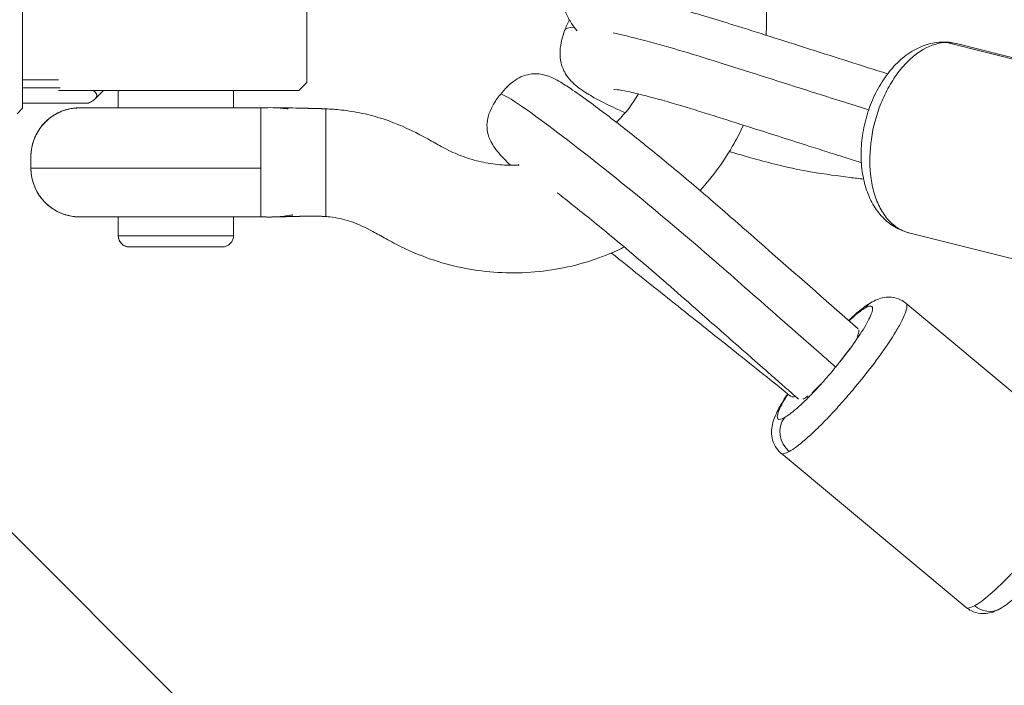
# Model space of a CAD drawing. Units: millimetres. Extents: x -2099 to 6587, y -2087 to 6592.
# Drawn here: x 136 to 315, y 2130 to 2251 of the extents above; entities that cross this region are included whole.
import ezdxf

# ---------------------------------------------------------------- set-up
doc = ezdxf.new("R2010")
doc.units = ezdxf.units.MM
doc.header["$LTSCALE"] = 1000
doc.layers.add('1 EQUIPMENT', color=7, linetype='Continuous', lineweight=18)

# ---------------------------------------------------------------- blocks, each defined once
blk = doc.blocks.new('SGM 1007')
at = {"layer": '1 EQUIPMENT', "color": 0, "linetype": 'Continuous', "lineweight": 0}
for p, q in [((188.67, 2260.39), (188.67, 2239.38)), ((137.01, 2239.87), (136.99, 2252.33)), ((304.98, 2246.65), (338.87, 2238.13)), ((340.64, 2237.92), (306.74, 2246.45)), ((143.58, 2239.88), (137.01, 2239.87)), ((187.24, 2237.94), (188.67, 2239.38)), ((137.01, 2238.4), (143.88, 2238.41)), ((137.02, 2235.6), (137.01, 2238.4)), ((143.54, 2237.94), (187.24, 2237.94)), ((151.75, 2237.94), (150.2, 2236.38)), ((154.42, 2234.79), (154.42, 2237.94)), ((154.42, 2237.94), (154.42, 2234.79)), ((175.35, 2237.94), (175.35, 2234.79)), ((149.02, 2235.62), (137.02, 2235.6)), ((137.02, 2234.69), (136.02, 2233.68)), ((153.4, 2234.79), (176.38, 2234.79)), ((153.4, 2234.79), (153.4, 2234.79)), ((176.38, 2234.79), (180.28, 2234.79)), ((138.54, 2223.83), (138.54, 2223.83)), ((138.54, 2223.83), (180.35, 2223.83)), ((147.43, 2214.95), (180.31, 2214.95)), ((154.42, 2211.54), (154.42, 2214.95)), ((154.42, 2214.95), (154.42, 2211.54)), ((175.35, 2214.95), (175.35, 2211.54)), ((79.32, 2213.32), (1060.54, 1232.1)), ((331.99, 2203.54), (298.09, 2212.06)), ((154.42, 2211.54), (154.42, 2211.54)), ((331.21, 2171.2), (297.56, 2199.25)), ((308.51, 2143.97), (274.87, 2172.01))]:
    blk.add_line(p, q, dxfattribs=at)
blk.add_arc((147.43, 2223.84), 8.9, 180.0983, 270, dxfattribs=at)
at = {"layer": '1 EQUIPMENT', "color": 0, "linetype": 'Continuous', "lineweight": 0, "extrusion": (0, 0, -1)}
for centre, major_axis, ratio, start_param, end_param in [((137, 2250.19), (0.02, -15.5), 0.000657, -0.344881, 3.486474), ((304.34, 2242.3), (-0.06, 4.43), 0.778351, 0.000008, 0.203991), ((137, 2250.19), (-0.02, 15), 0.000657, -2.47466, -2.329516), ((293.58, 2195.62), (-2.14, 3.88), 0.921414, -0.399604, -0.000746)]:
    blk.add_ellipse(centre, major_axis=major_axis, ratio=ratio, start_param=start_param, end_param=end_param, dxfattribs=at)
at = {"layer": '1 EQUIPMENT', "color": 0, "linetype": 'Continuous', "lineweight": 0}
for centre, major_axis, ratio, start_param, end_param in [((156.47, 2211.54), (0, -2.05), 0.999907, -1.57078, 0.000016), ((278.83, 2175.65), (2.14, -3.88), 0.921438, -2.741829, -1.171033), ((312.48, 2147.6), (2.14, -3.88), 0.921438, -1.171033, 0.000123)]:
    blk.add_ellipse(centre, major_axis=major_axis, ratio=ratio, start_param=start_param, end_param=end_param, dxfattribs=at)
for points, knots in [([(272.14, 2247.97), (272.2, 2248.93), (272.32, 2252.67), (271.97, 2256.41), (271.47, 2259.14)], [107.436534, 107.436534, 107.436534, 107.436534, 109.649797, 116.031253, 116.031253, 116.031253, 116.031253]), ([(254.89, 2253.16), (255.54, 2252.99), (256.2, 2252.81), (258.33, 2252.23), (259.86, 2251.79), (263.02, 2250.84), (264.66, 2250.33), (268.49, 2249.13), (270.68, 2248.43), (277.64, 2246.22), (282.42, 2244.7), (289.54, 2242.44), (291.89, 2241.69), (294.24, 2240.95)], [30.702808, 30.702808, 30.702808, 30.702808, 33.112937, 33.112937, 38.339096, 38.339096, 43.745158, 43.745158, 50.906037, 50.906037, 66.476993, 66.476993, 74.135004, 74.135004, 74.135004, 74.135004]), ([(237.83, 2248.77), (237.75, 2248.86), (237.66, 2248.95), (237.13, 2249.57), (236.73, 2250.16), (236.03, 2251.45), (235.72, 2252.15), (235.46, 2252.86)], [73.702032, 73.702032, 73.702032, 73.702032, 74.120108, 74.120108, 76.317246, 76.317246, 78.61251, 78.61251, 78.61251, 78.61251]), ([(246.54, 2233.87), (246.09, 2234.07), (245.64, 2234.27), (244.04, 2235), (242.96, 2235.53), (241.01, 2236.55), (240.14, 2237.04), (238.46, 2238.12), (237.67, 2238.7), (236.57, 2239.78), (236.21, 2240.19), (235.65, 2241.02), (235.43, 2241.41), (235.1, 2242.17), (234.98, 2242.53), (234.74, 2243.57), (234.67, 2244.31), (234.75, 2245.76), (234.86, 2246.48), (235.18, 2247.74), (235.35, 2248.28), (235.54, 2248.81)], [79.277661, 79.277661, 79.277661, 79.277661, 80.993262, 80.993262, 85.558367, 85.558367, 90.075052, 90.075052, 95.049353, 95.049353, 97.615603, 97.615603, 99.458301, 99.458301, 100.844479, 100.844479, 103.209659, 103.209659, 105.442896, 105.442896, 107.147267, 107.147267, 107.147267, 107.147267]), ([(290.8, 2234.39), (287.82, 2235.33), (279.62, 2237.94), (264.73, 2242.67), (253.65, 2246.15), (246.45, 2247.93), (244.36, 2248.38)], [0.371901, 0.371901, 0.371901, 0.371901, 1, 2, 3, 3.462966, 3.462966, 3.462966, 3.462966]), ([(298.02, 2212.08), (297.15, 2212.31), (296.31, 2212.66), (294.73, 2213.6), (293.99, 2214.19), (292.66, 2215.58), (292.07, 2216.38), (291.05, 2218.17), (290.62, 2219.16), (289.95, 2221.31), (289.7, 2222.47), (289.42, 2224.87), (289.38, 2226.13), (289.51, 2228.65), (289.67, 2229.93), (290.19, 2232.44), (290.53, 2233.68), (291.4, 2236.06), (291.92, 2237.22), (293.11, 2239.38), (293.79, 2240.4), (295.27, 2242.25), (296.09, 2243.09), (297.84, 2244.54), (298.78, 2245.16), (300.73, 2246.1), (301.74, 2246.43), (303.27, 2246.68), (303.77, 2246.73), (304.28, 2246.73)], [0.096023, 0.096023, 0.096023, 0.096023, 3.350819, 3.350819, 6.738166, 6.738166, 10.235762, 10.235762, 13.923487, 13.923487, 17.759389, 17.759389, 21.6314, 21.6314, 25.495864, 25.495864, 29.313541, 29.313541, 33.142447, 33.142447, 36.97201, 36.97201, 40.841515, 40.841515, 44.714114, 44.714114, 48.497508, 48.497508, 50.315539, 50.315539, 50.315539, 50.315539]), ([(304.98, 2246.65), (303.58, 2246.63), (301.33, 2245.96), (298.42, 2243.82), (296.31, 2241.54), (294.46, 2238.74), (292.51, 2234.66), (291.02, 2229.1), (290.88, 2223.56), (291.63, 2219.52), (292.66, 2216.76), (294.11, 2214.53), (295.93, 2212.88), (297.33, 2212.25), (298.09, 2212.06)], [47.12386, 47.12386, 47.12386, 47.12386, 52.788009, 55.813638, 58.904803, 61.995967, 65.021597, 70.685763, 76.34993, 79.375559, 82.466724, 85.557888, 88.583518, 91.81794, 91.81794, 91.81794, 91.81794]), ([(223.86, 2237.21), (224.65, 2238.2), (225.55, 2239.12), (227.03, 2240.09), (227.48, 2240.34), (228.31, 2240.67), (228.67, 2240.78), (229.65, 2240.98), (230.28, 2241), (231.36, 2240.88), (231.84, 2240.76), (232.72, 2240.48), (233.12, 2240.31), (233.98, 2239.9), (234.4, 2239.66), (235.53, 2238.99), (236.23, 2238.53), (238.02, 2237.31), (239.15, 2236.5), (241.4, 2234.85), (242.48, 2234.04), (244.68, 2232.35), (245.81, 2231.48), (248.04, 2229.72), (249.15, 2228.84), (251.37, 2227.05), (252.49, 2226.13), (254.8, 2224.24), (255.99, 2223.25), (258.39, 2221.24), (259.6, 2220.21), (261.97, 2218.19), (263.12, 2217.19), (265.5, 2215.12), (266.72, 2214.05), (269.74, 2211.41), (271.53, 2209.83), (278.52, 2203.7), (283.7, 2199.15), (288.88, 2194.6)], [0, 0, 0, 0, 3.778375, 3.778375, 5.327769, 5.327769, 6.49276, 6.49276, 8.43001, 8.43001, 10.181179, 10.181179, 12.124713, 12.124713, 14.823111, 14.823111, 19.374784, 19.374784, 25.468436, 25.468436, 30.43229, 30.43229, 35.102604, 35.102604, 39.412969, 39.412969, 43.737988, 43.737988, 48.382117, 48.382117, 53.294157, 53.294157, 58.293815, 58.293815, 63.930742, 63.930742, 72.320081, 72.320081, 96.620914, 96.620914, 96.620914, 96.620914]), ([(225.67, 2224.33), (225.25, 2224.75), (224.85, 2225.15), (223.84, 2226.23), (223.27, 2226.84), (222.41, 2228.13), (222.17, 2228.53), (221.84, 2229.29), (221.72, 2229.61), (221.49, 2230.47), (221.41, 2231.06), (221.44, 2232.21), (221.54, 2232.78), (221.88, 2233.96), (222.15, 2234.58), (222.87, 2235.89), (223.34, 2236.57), (223.86, 2237.21)], [70.768246, 70.768246, 70.768246, 70.768246, 73.924418, 73.924418, 79.490122, 79.490122, 81.478295, 81.478295, 82.677741, 82.677741, 84.530202, 84.530202, 86.264222, 86.264222, 88.280334, 88.280334, 90.752045, 90.752045, 90.752045, 90.752045]), ([(284.78, 2187.67), (282.51, 2189.67), (276.59, 2194.86), (265.95, 2204.21), (256.35, 2212.61), (239.4, 2226.55), (226.64, 2236.01), (224.02, 2237.41), (223.86, 2237.21)], [0.301366, 0.301366, 0.301366, 0.301366, 1, 2, 3, 4, 5, 5.71621, 5.71621, 5.71621, 5.71621]), ([(289.46, 2224.8), (289.06, 2224.93), (288.67, 2225.06), (287.51, 2225.43), (286.74, 2225.67), (285.07, 2226.2), (284.15, 2226.49), (282.14, 2227.13), (281.04, 2227.48), (276.64, 2228.88), (273.35, 2229.93), (265.61, 2232.38), (261.09, 2233.84), (254.45, 2235.84), (252.15, 2236.49), (249, 2237.29), (247.92, 2237.54), (246.21, 2237.89), (245.53, 2238.01), (244.68, 2238.12), (244.46, 2238.13), (244.46, 2238.13)], [6.146411, 6.146411, 6.146411, 6.146411, 7.4416, 7.4416, 9.92992, 9.92992, 12.915904, 12.915904, 16.499085, 16.499085, 27.248634, 27.248634, 41.764922, 41.764922, 49.757195, 49.757195, 54.404284, 54.404284, 58.43111, 58.43111, 61.748968, 61.748968, 61.748968, 61.748968]), ([(244.96, 2232.13), (245.04, 2232.22), (246.59, 2233.79), (247.91, 2235.51), (248.96, 2237.29)], [81.936053, 81.936053, 81.936053, 81.936053, 82.397854, 90.698065, 90.698065, 90.698065, 90.698065]), ([(153.4, 2234.79), (151.93, 2234.79), (150.46, 2234.79), (147.53, 2234.78), (146.17, 2234.81), (143.87, 2234.1), (142.98, 2233.65), (141.4, 2232.5), (140.72, 2231.81), (139.63, 2230.26), (139.21, 2229.41), (138.66, 2227.64), (138.53, 2226.82), (138.54, 2225.19), (138.54, 2224.51), (138.54, 2223.83)], [37.987679, 37.987679, 37.987679, 37.987679, 42.191719, 42.191719, 46.395759, 46.395759, 49.132057, 49.132057, 51.726236, 51.726236, 54.322953, 54.322953, 57.056027, 57.056027, 59.007877, 59.007877, 59.007877, 59.007877]), ([(153.4, 2234.79), (151.4, 2234.79), (149.41, 2234.79), (147.56, 2234.78), (147.54, 2234.78), (147.53, 2234.78), (147.52, 2234.78), (147.48, 2234.78), (147.45, 2234.78), (147.41, 2234.78), (147.28, 2234.78), (147.12, 2234.78), (146.98, 2234.77), (146.83, 2234.76), (146.68, 2234.75), (146.53, 2234.74), (146.38, 2234.72), (146.23, 2234.7), (146.08, 2234.68), (145.93, 2234.66), (145.78, 2234.63), (145.63, 2234.6), (145.48, 2234.57), (145.33, 2234.53), (145.18, 2234.49), (145.03, 2234.45), (144.88, 2234.41), (144.73, 2234.36), (144.58, 2234.32), (144.43, 2234.26), (144.28, 2234.21), (144.14, 2234.15), (143.99, 2234.09), (143.84, 2234.03), (143.7, 2233.96), (143.55, 2233.89), (143.41, 2233.82), (143.26, 2233.75), (143.12, 2233.67), (142.98, 2233.59), (142.84, 2233.51), (142.7, 2233.42), (142.56, 2233.33), (142.43, 2233.25), (142.29, 2233.15), (142.16, 2233.05), (142.03, 2232.96), (141.9, 2232.86), (141.77, 2232.75), (141.26, 2232.33), (140.79, 2231.85), (140.39, 2231.32), (140.29, 2231.19), (140.19, 2231.06), (140.1, 2230.92), (140, 2230.78), (139.91, 2230.65), (139.83, 2230.51), (139.66, 2230.22), (139.5, 2229.93), (139.36, 2229.64), (139.29, 2229.49), (139.23, 2229.34), (139.17, 2229.19), (139.11, 2229.04), (139.05, 2228.89), (139, 2228.73), (138.95, 2228.58), (138.9, 2228.42), (138.86, 2228.27), (138.82, 2228.11), (138.78, 2227.96), (138.74, 2227.8), (138.71, 2227.65), (138.68, 2227.49), (138.65, 2227.34), (138.6, 2227.02), (138.57, 2226.71), (138.55, 2226.4), (138.54, 2226.25), (138.54, 2226.09), (138.53, 2225.94), (138.53, 2225.92), (138.53, 2225.9), (138.53, 2225.87), (138.53, 2225.85), (138.53, 2225.84), (138.53, 2225.82), (138.53, 2225.81), (138.53, 2225.8), (138.53, 2225.79), (138.54, 2225.1), (138.54, 2224.5), (138.54, 2223.83)], [37.987679, 37.987679, 37.987679, 37.987679, 43.699948, 43.699948, 43.699948, 43.738128, 43.738128, 43.738128, 43.849874, 43.849874, 43.849874, 44.337556, 44.337556, 44.337556, 44.820619, 44.820619, 44.820619, 45.296482, 45.296482, 45.296482, 45.765751, 45.765751, 45.765751, 46.229012, 46.229012, 46.229012, 46.686832, 46.686832, 46.686832, 47.139764, 47.139764, 47.139764, 47.588343, 47.588343, 47.588343, 48.033094, 48.033094, 48.033094, 48.474529, 48.474529, 48.474529, 48.91315, 48.91315, 48.91315, 49.349452, 49.349452, 49.349452, 49.783923, 49.783923, 49.783923, 51.531036, 51.531036, 51.531036, 51.964042, 51.964042, 51.964042, 52.398207, 52.398207, 52.398207, 53.271808, 53.271808, 53.271808, 53.712148, 53.712148, 53.712148, 54.157286, 54.157286, 54.157286, 54.605784, 54.605784, 54.605784, 55.058068, 55.058068, 55.058068, 55.514569, 55.514569, 55.514569, 56.446191, 56.446191, 56.446191, 56.9211, 56.9211, 56.9211, 56.992741, 56.992741, 56.992741, 57.042316, 57.042316, 57.042316, 57.071652, 57.071652, 57.071652, 59.007877, 59.007877, 59.007877, 59.007877]), ([(180.35, 2223.83), (180.35, 2223.88), (180.35, 2223.93), (180.35, 2223.98), (180.35, 2224.28), (180.35, 2224.54), (180.35, 2224.83), (180.35, 2225.12), (180.35, 2225.37), (180.35, 2225.64), (180.35, 2225.65), (180.35, 2225.66), (180.35, 2225.67), (180.35, 2225.74), (180.35, 2225.8), (180.35, 2225.86), (180.35, 2225.97), (180.35, 2226.08), (180.35, 2226.19), (180.35, 2226.3), (180.35, 2226.41), (180.35, 2226.51), (180.35, 2226.58), (180.35, 2226.65), (180.35, 2226.71), (180.35, 2226.84), (180.35, 2226.97), (180.35, 2227.1), (180.35, 2227.28), (180.35, 2227.45), (180.35, 2227.62), (180.35, 2227.75), (180.35, 2227.88), (180.35, 2228), (180.35, 2228.06), (180.35, 2228.11), (180.35, 2228.17), (180.35, 2228.28), (180.35, 2228.39), (180.35, 2228.5), (180.35, 2228.62), (180.35, 2228.75), (180.35, 2228.87), (180.35, 2229.03), (180.35, 2229.19), (180.35, 2229.35), (180.35, 2229.51), (180.35, 2229.66), (180.35, 2229.81), (180.35, 2229.87), (180.35, 2229.93), (180.35, 2229.99), (180.35, 2230.14), (180.35, 2230.29), (180.35, 2230.44), (180.35, 2230.58), (180.35, 2230.72), (180.35, 2230.86), (180.35, 2230.92), (180.35, 2230.98), (180.35, 2231.05), (180.35, 2231.12), (180.35, 2231.19), (180.34, 2231.27), (180.34, 2231.38), (180.34, 2231.48), (180.34, 2231.59), (180.34, 2231.72), (180.34, 2231.84), (180.34, 2231.96), (180.34, 2232.08), (180.34, 2232.2), (180.34, 2232.31), (180.34, 2232.42), (180.34, 2232.53), (180.34, 2232.64), (180.34, 2232.66), (180.34, 2232.68), (180.34, 2232.7), (180.34, 2232.81), (180.34, 2232.91), (180.34, 2233), (180.34, 2233.03), (180.34, 2233.06), (180.34, 2233.09), (180.34, 2233.15), (180.34, 2233.22), (180.33, 2233.28), (180.33, 2233.37), (180.33, 2233.45), (180.33, 2233.53), (180.33, 2233.61), (180.33, 2233.69), (180.33, 2233.76), (180.33, 2233.78), (180.33, 2233.8), (180.33, 2233.82), (180.33, 2233.89), (180.33, 2233.96), (180.33, 2234.02), (180.33, 2234.08), (180.33, 2234.14), (180.33, 2234.19), (180.33, 2234.22), (180.33, 2234.24), (180.32, 2234.26), (180.32, 2234.28), (180.32, 2234.3), (180.32, 2234.32), (180.32, 2234.37), (180.32, 2234.41), (180.32, 2234.45), (180.32, 2234.49), (180.32, 2234.52), (180.32, 2234.55), (180.32, 2234.56), (180.32, 2234.57), (180.32, 2234.57), (180.32, 2234.6), (180.32, 2234.63), (180.32, 2234.65), (180.32, 2234.67), (180.31, 2234.69), (180.31, 2234.71), (180.31, 2234.72), (180.31, 2234.72), (180.31, 2234.72), (180.31, 2234.73), (180.31, 2234.73), (180.31, 2234.73), (180.31, 2234.74), (180.31, 2234.75), (180.31, 2234.76), (180.31, 2234.77), (180.31, 2234.77), (180.31, 2234.78), (180.31, 2234.78), (180.31, 2234.78), (180.31, 2234.78), (180.31, 2234.78), (180.31, 2234.78), (180.31, 2234.78), (180.31, 2234.78), (180.31, 2234.78), (180.31, 2234.78), (180.31, 2234.78), (180.3, 2234.78), (180.3, 2234.78), (180.3, 2234.78), (180.3, 2234.78), (180.3, 2234.78), (180.3, 2234.78), (180.3, 2234.78), (180.3, 2234.78), (180.3, 2234.78), (180.3, 2234.78), (180.3, 2234.78), (180.3, 2234.78), (180.3, 2234.78), (180.3, 2234.78), (180.3, 2234.78), (180.3, 2234.78), (180.3, 2234.78), (180.29, 2234.78), (180.29, 2234.78), (180.29, 2234.78), (180.29, 2234.78), (180.29, 2234.78), (180.29, 2234.78), (180.29, 2234.78), (180.29, 2234.78), (180.29, 2234.78), (180.29, 2234.78), (180.29, 2234.78), (180.29, 2234.78), (180.28, 2234.78), (180.28, 2234.78), (180.28, 2234.78), (180.28, 2234.78), (180.28, 2234.78), (180.28, 2234.78), (180.28, 2234.78), (180.28, 2234.78), (180.28, 2234.78)], [0.000001, 0.000001, 0.000001, 0.000001, 0.150325, 0.150325, 0.150325, 0.975635, 0.975635, 0.975635, 1.767362, 1.767362, 1.767362, 1.798542, 1.798542, 1.798542, 1.987474, 1.987474, 1.987474, 2.306692, 2.306692, 2.306692, 2.620582, 2.620582, 2.620582, 2.817222, 2.817222, 2.817222, 3.204125, 3.204125, 3.204125, 3.720271, 3.720271, 3.720271, 4.106748, 4.106748, 4.106748, 4.276789, 4.276789, 4.276789, 4.619471, 4.619471, 4.619471, 5.007971, 5.007971, 5.007971, 5.528892, 5.528892, 5.528892, 6.054331, 6.054331, 6.054331, 6.256598, 6.256598, 6.256598, 6.79, 6.79, 6.79, 7.314605, 7.314605, 7.314605, 7.562032, 7.562032, 7.562032, 7.858432, 7.858432, 7.858432, 8.308201, 8.308201, 8.308201, 8.859666, 8.859666, 8.859666, 9.416857, 9.416857, 9.416857, 9.983341, 9.983341, 9.983341, 10.105752, 10.105752, 10.105752, 10.680022, 10.680022, 10.680022, 10.855513, 10.855513, 10.855513, 11.267547, 11.267547, 11.267547, 11.863643, 11.863643, 11.863643, 12.473856, 12.473856, 12.473856, 12.657239, 12.657239, 12.657239, 13.269523, 13.269523, 13.269523, 13.898322, 13.898322, 13.898322, 14.163774, 14.163774, 14.163774, 14.451283, 14.451283, 14.451283, 15.080288, 15.080288, 15.080288, 15.724053, 15.724053, 15.724053, 15.892276, 15.892276, 15.892276, 16.536061, 16.536061, 16.536061, 17.196309, 17.196309, 17.196309, 17.395234, 17.395234, 17.395234, 17.449126, 17.449126, 17.449126, 18.049603, 18.049603, 18.049603, 18.722403, 18.722403, 18.722403, 18.839093, 18.839093, 18.839093, 19.292483, 19.292483, 19.292483, 19.336775, 19.336775, 19.336775, 20.130794, 20.130794, 20.130794, 20.736667, 20.736667, 20.736667, 20.911776, 20.911776, 20.911776, 21.384368, 21.384368, 21.384368, 22.061984, 22.061984, 22.061984, 22.745376, 22.745376, 22.745376, 23.433638, 23.433638, 23.433638, 24.127924, 24.127924, 24.127924, 24.82943, 24.82943, 24.82943, 25.544407, 25.544407, 25.544407, 26.268154, 26.268154, 26.268154, 27.007106, 27.007106, 27.007106, 27.342763, 27.342763, 27.342763, 27.342763]), ([(180.3, 2234.78), (180.31, 2234.78), (180.32, 2234.78), (180.35, 2234.78), (180.37, 2234.78), (180.41, 2234.78), (180.42, 2234.78), (180.47, 2234.78), (180.48, 2234.78), (180.51, 2234.78), (180.46, 2234.78), (180.53, 2234.78)], [0.054532, 0.054532, 0.054532, 0.054532, 0.134708, 0.134708, 0.311256, 0.311256, 0.669913, 0.669913, 1.641998, 1.641998, 2.974229, 2.974229, 2.974229, 2.974229]), ([(180.3, 2234.78), (180.33, 2234.78), (180.34, 2234.78), (180.38, 2234.78), (180.39, 2234.78), (180.39, 2234.78)], [0.046122, 0.046122, 0.046122, 0.046122, 0.553481, 0.553481, 1.691274, 1.691274, 1.691274, 1.691274]), ([(180.31, 2234.78), (180.39, 2234.78), (180.44, 2234.78), (180.51, 2234.78), (180.52, 2234.78), (180.55, 2234.78), (180.56, 2234.78), (180.58, 2234.78), (180.59, 2234.78), (180.62, 2234.78), (180.63, 2234.78), (180.67, 2234.79), (180.7, 2234.79), (180.8, 2234.79), (180.87, 2234.79), (181.16, 2234.8), (181.38, 2234.8), (182.25, 2234.81), (182.91, 2234.8), (183.93, 2234.73), (184.31, 2234.69), (184.8, 2234.63), (184.91, 2234.62), (185.1, 2234.6), (185.18, 2234.59), (185.27, 2234.57), (185.27, 2234.57), (185.28, 2234.57), (185.28, 2234.57), (185.28, 2234.57), (185.29, 2234.57), (185.29, 2234.57), (185.29, 2234.57), (185.29, 2234.57), (185.29, 2234.57), (185.29, 2234.57), (185.29, 2234.57), (185.29, 2234.57)], [0.005185, 0.005185, 0.005185, 0.005185, 0.751172, 0.751172, 0.888505, 0.888505, 0.929342, 0.929342, 0.976938, 0.976938, 1.020149, 1.020149, 1.100839, 1.100839, 1.319626, 1.319626, 1.975591, 1.975591, 3.957593, 3.957593, 5.22893, 5.22893, 5.595264, 5.595264, 5.870003, 5.870003, 5.895758, 5.895758, 5.900588, 5.900588, 5.902925, 5.902925, 5.904094, 5.904094, 5.904678, 5.904678, 5.904704, 5.904704, 5.904704, 5.904704]), ([(180.53, 2234.78), (180.55, 2234.78), (180.56, 2234.78), (180.58, 2234.78), (180.59, 2234.78), (180.6, 2234.78)], [0, 0, 0, 0, 0.04603887, 0.04603887, 0.07449271, 0.07449271, 0.07449271, 0.07449271]), ([(183.01, 2234.78), (183.89, 2234.78), (184.77, 2234.77), (186.33, 2234.74), (187.02, 2234.72), (187.7, 2234.71)], [2.483311, 2.483311, 2.483311, 2.483311, 5.117696, 5.117696, 7.176217, 7.176217, 7.176217, 7.176217]), ([(192.11, 2234.59), (192.12, 2234.59), (192.13, 2234.09), (192.14, 2231.92), (192.15, 2228.67), (192.15, 2224.83), (192.15, 2220.98), (192.14, 2217.71), (192.13, 2215.52), (192.12, 2215.01), (192.11, 2215.01)], [-29.9489, -29.9489, -29.9489, -29.9489, -26.247901, -22.496685, -18.747411, -15.000929, -11.246903, -7.495691, -3.746446, 0, 0, 0, 0]), ([(192.11, 2234.59), (193.03, 2234.55), (195.23, 2234.4), (198.8, 2233.83), (203.85, 2232.47), (208.33, 2230.42), (212.09, 2228.32), (214.52, 2226.96), (217.09, 2225.85), (220.37, 2224.89), (223.73, 2224.36), (226.06, 2224.3), (227.25, 2224.34), (227.29, 2224.35)], [18.61882, 18.61882, 18.61882, 18.61882, 20.813402, 23.579619, 26.345835, 31.91196, 34.644643, 37.377326, 41.819472, 46.261618, 50.853531, 55.445444, 55.617308, 55.617308, 55.617308, 55.617308]), ([(260.15, 2219.74), (262.54, 2222.36), (265.32, 2226.21), (267.5, 2230.48), (268.02, 2231.62)], [83.415737, 83.415737, 83.415737, 83.415737, 91.58168, 94.445896, 94.445896, 94.445896, 94.445896]), ([(289.87, 2221.8), (289.05, 2221.91), (288.22, 2222.01), (285.18, 2222.41), (282.99, 2222.67), (278.6, 2223.44), (276.76, 2223.81), (273.4, 2224.61), (271.95, 2224.99), (268.97, 2225.8), (267.44, 2226.25), (265.74, 2226.77), (265.61, 2226.81), (265.49, 2226.85)], [21.392224, 21.392224, 21.392224, 21.392224, 26.394118, 26.394118, 39.597926, 39.597926, 47.399281, 47.399281, 52.762882, 52.762882, 57.972484, 57.972484, 58.39059, 58.39059, 58.39059, 58.39059]), ([(227.27, 2224.35), (227.17, 2224.41), (227.12, 2224.44), (227.11, 2224.45), (227.11, 2224.45), (227.11, 2224.45)], [78.244038, 78.244038, 78.244038, 78.244038, 79.835231, 79.835231, 79.896066, 79.896066, 79.896066, 79.896066]), ([(138.54, 2223.83), (138.54, 2223.67), (138.54, 2223.5), (138.55, 2223.33), (138.56, 2223.17), (138.58, 2223.01), (138.59, 2222.84), (138.61, 2222.67), (138.64, 2222.51), (138.67, 2222.34), (138.69, 2222.18), (138.73, 2222.01), (138.76, 2221.85), (138.8, 2221.68), (138.85, 2221.52), (138.89, 2221.35), (139.08, 2220.71), (139.35, 2220.07), (139.69, 2219.46), (139.78, 2219.31), (139.87, 2219.16), (139.96, 2219.01), (140.15, 2218.72), (140.36, 2218.43), (140.59, 2218.16), (140.7, 2218.02), (140.82, 2217.89), (140.94, 2217.77), (141.06, 2217.64), (141.18, 2217.51), (141.31, 2217.39), (141.56, 2217.15), (141.83, 2216.93), (142.11, 2216.72), (142.25, 2216.61), (142.39, 2216.51), (142.54, 2216.42), (142.68, 2216.32), (142.83, 2216.23), (142.98, 2216.14), (143.45, 2215.87), (143.93, 2215.65), (144.42, 2215.47), (144.58, 2215.42), (144.75, 2215.36), (144.91, 2215.31), (145.08, 2215.26), (145.24, 2215.22), (145.41, 2215.18), (145.58, 2215.14), (145.75, 2215.11), (145.92, 2215.08), (146.09, 2215.05), (146.26, 2215.02), (146.43, 2215), (146.77, 2214.97), (147.1, 2214.95), (147.43, 2214.95)], [0, 0, 0, 0, 0.51829, 0.51829, 0.51829, 1.029841, 1.029841, 1.029841, 1.535216, 1.535216, 1.535216, 2.034963, 2.034963, 2.034963, 2.52962, 2.52962, 2.52962, 4.467659, 4.467659, 4.467659, 4.94452, 4.94452, 4.94452, 5.906171, 5.906171, 5.906171, 6.378, 6.378, 6.378, 6.849388, 6.849388, 6.849388, 7.792591, 7.792591, 7.792591, 8.265283, 8.265283, 8.265283, 8.739288, 8.739288, 8.739288, 10.196706, 10.196706, 10.196706, 10.682145, 10.682145, 10.682145, 11.171055, 11.171055, 11.171055, 11.680614, 11.680614, 11.680614, 12.180047, 12.180047, 12.180047, 13.191045, 13.191045, 13.191045, 13.191045]), ([(180.31, 2214.95), (180.31, 2214.95), (180.31, 2214.95), (180.31, 2214.95), (180.31, 2214.95), (180.31, 2214.95), (180.31, 2214.96), (180.31, 2214.96), (180.31, 2214.96), (180.31, 2214.97), (180.31, 2214.98), (180.31, 2214.99), (180.31, 2215), (180.31, 2215), (180.31, 2215), (180.31, 2215), (180.31, 2215.02), (180.31, 2215.03), (180.31, 2215.05), (180.32, 2215.07), (180.32, 2215.1), (180.32, 2215.12), (180.32, 2215.15), (180.32, 2215.18), (180.32, 2215.21), (180.32, 2215.24), (180.32, 2215.28), (180.32, 2215.32), (180.32, 2215.35), (180.32, 2215.38), (180.32, 2215.42), (180.32, 2215.43), (180.32, 2215.45), (180.32, 2215.46), (180.32, 2215.49), (180.33, 2215.53), (180.33, 2215.57), (180.33, 2215.62), (180.33, 2215.68), (180.33, 2215.74), (180.33, 2215.81), (180.33, 2215.87), (180.33, 2215.94), (180.33, 2216.01), (180.33, 2216.08), (180.33, 2216.16), (180.33, 2216.21), (180.33, 2216.26), (180.33, 2216.32), (180.33, 2216.4), (180.33, 2216.49), (180.34, 2216.58), (180.34, 2216.59), (180.34, 2216.59), (180.34, 2216.6), (180.34, 2216.69), (180.34, 2216.77), (180.34, 2216.87), (180.34, 2216.96), (180.34, 2217.07), (180.34, 2217.17), (180.34, 2217.25), (180.34, 2217.34), (180.34, 2217.42), (180.34, 2217.53), (180.34, 2217.65), (180.34, 2217.77), (180.34, 2217.89), (180.34, 2218.01), (180.34, 2218.14), (180.34, 2218.27), (180.34, 2218.4), (180.34, 2218.54), (180.34, 2218.57), (180.34, 2218.6), (180.34, 2218.64), (180.34, 2218.74), (180.35, 2218.85), (180.35, 2218.96), (180.35, 2219.1), (180.35, 2219.25), (180.35, 2219.4), (180.35, 2219.54), (180.35, 2219.69), (180.35, 2219.84), (180.35, 2219.99), (180.35, 2220.15), (180.35, 2220.3), (180.35, 2220.46), (180.35, 2220.62), (180.35, 2220.78), (180.35, 2220.94), (180.35, 2221.1), (180.35, 2221.27), (180.35, 2221.34), (180.35, 2221.42), (180.35, 2221.49), (180.35, 2221.52), (180.35, 2221.55), (180.35, 2221.58), (180.35, 2221.75), (180.35, 2221.91), (180.35, 2222.08), (180.35, 2222.25), (180.35, 2222.42), (180.35, 2222.59), (180.35, 2222.76), (180.35, 2222.94), (180.35, 2223.11), (180.35, 2223.12), (180.35, 2223.13), (180.35, 2223.14), (180.35, 2223.3), (180.35, 2223.46), (180.35, 2223.62), (180.35, 2223.69), (180.35, 2223.76), (180.35, 2223.83)], [-17.306576, -17.306576, -17.306576, -17.306576, -17.228795, -17.228795, -17.228795, -16.581635, -16.581635, -16.581635, -16.122516, -16.122516, -16.122516, -15.501366, -15.501366, -15.501366, -15.439436, -15.439436, -15.439436, -14.773301, -14.773301, -14.773301, -14.128881, -14.128881, -14.128881, -13.495151, -13.495151, -13.495151, -12.875766, -12.875766, -12.875766, -12.389672, -12.389672, -12.389672, -12.19812, -12.19812, -12.19812, -11.753401, -11.753401, -11.753401, -11.136412, -11.136412, -11.136412, -10.529086, -10.529086, -10.529086, -9.934581, -9.934581, -9.934581, -9.55786, -9.55786, -9.55786, -8.969462, -8.969462, -8.969462, -8.91848, -8.91848, -8.91848, -8.389652, -8.389652, -8.389652, -7.821496, -7.821496, -7.821496, -7.398795, -7.398795, -7.398795, -6.842545, -6.842545, -6.842545, -6.286296, -6.286296, -6.286296, -5.733418, -5.733418, -5.733418, -5.603891, -5.603891, -5.603891, -5.185944, -5.185944, -5.185944, -4.638469, -4.638469, -4.638469, -4.111772, -4.111772, -4.111772, -3.590647, -3.590647, -3.590647, -3.072331, -3.072331, -3.072331, -2.557334, -2.557334, -2.557334, -2.322649, -2.322649, -2.322649, -2.231492, -2.231492, -2.231492, -1.720984, -1.720984, -1.720984, -1.212542, -1.212542, -1.212542, -0.705163, -0.705163, -0.705163, -0.674847, -0.674847, -0.674847, -0.198659, -0.198659, -0.198659, -0.000004, -0.000004, -0.000004, -0.000004]), ([(278.03, 2181.85), (277.82, 2182.04), (277.61, 2182.23), (277.14, 2182.64), (276.88, 2182.86), (276.32, 2183.36), (276.01, 2183.63), (275.33, 2184.22), (274.97, 2184.54), (274.16, 2185.26), (273.71, 2185.64), (272.74, 2186.5), (272.21, 2186.96), (271.04, 2187.99), (270.41, 2188.55), (269, 2189.78), (268.24, 2190.45), (265.18, 2193.14), (262.89, 2195.15), (257.15, 2200.19), (253.78, 2203.17), (248.27, 2207.89), (246.42, 2209.46), (243.32, 2212.02), (242.1, 2213.03), (239.74, 2214.95), (238.59, 2215.87), (236.46, 2217.55), (235.47, 2218.33), (234.41, 2219.15), (234.3, 2219.23), (234.19, 2219.31)], [0, 0, 0, 0, 1, 1, 2.2, 2.2, 3.64, 3.64, 5.368, 5.368, 7.4416, 7.4416, 9.92992, 9.92992, 12.915904, 12.915904, 16.499085, 16.499085, 27.248633, 27.248633, 43.382803, 43.382803, 50.811052, 50.811052, 55.527283, 55.527283, 59.954315, 59.954315, 64.037892, 64.037892, 64.515819, 64.515819, 64.515819, 64.515819]), ([(186.11, 2215.3), (186.11, 2215.3), (186.1, 2215.3), (186.08, 2215.29), (186.06, 2215.29), (186, 2215.28), (185.96, 2215.28), (185.78, 2215.25), (185.64, 2215.23), (185.1, 2215.15), (184.68, 2215.09), (183.71, 2214.99), (183.15, 2214.95), (182.26, 2214.93), (181.95, 2214.93), (181.46, 2214.93), (181.28, 2214.93), (181.02, 2214.94), (180.95, 2214.94), (180.83, 2214.94), (180.78, 2214.94), (180.71, 2214.95), (180.68, 2214.95), (180.63, 2214.95), (180.6, 2214.95), (180.56, 2214.95), (180.54, 2214.95), (180.49, 2214.95), (180.46, 2214.95), (180.41, 2214.95), (180.38, 2214.95), (180.35, 2214.95), (180.34, 2214.95), (180.32, 2214.95), (180.32, 2214.95), (180.31, 2214.95), (180.31, 2214.95), (180.31, 2214.95)], [7.842632, 7.842632, 7.842632, 7.842632, 7.857951, 7.857951, 7.910301, 7.910301, 8.067353, 8.067353, 8.53852, 8.53852, 9.953059, 9.953059, 11.741974, 11.741974, 12.67526, 12.67526, 13.234675, 13.234675, 13.444611, 13.444611, 13.60281, 13.60281, 13.705062, 13.705062, 13.821127, 13.821127, 13.959937, 13.959937, 14.265675, 14.265675, 14.494811, 14.494811, 14.580732, 14.580732, 14.61295, 14.61295, 14.634052, 14.634052, 14.634052, 14.634052]), ([(183.14, 2214.96), (182.75, 2214.94), (182.36, 2214.93), (181.66, 2214.93), (181.35, 2214.93), (180.96, 2214.94), (180.89, 2214.94), (180.76, 2214.94), (180.71, 2214.94), (180.63, 2214.95), (180.61, 2214.95), (180.56, 2214.95), (180.53, 2214.95), (180.49, 2214.95), (180.47, 2214.95), (180.41, 2214.95), (180.38, 2214.95), (180.33, 2214.95), (180.32, 2214.95), (180.31, 2214.95)], [10.796645, 10.796645, 10.796645, 10.796645, 12.004678, 12.004678, 12.936936, 12.936936, 13.165632, 13.165632, 13.328921, 13.328921, 13.426687, 13.426687, 13.546559, 13.546559, 13.696189, 13.696189, 14.036841, 14.036841, 14.128146, 14.128146, 14.128146, 14.128146]), ([(192.11, 2215.01), (190.7, 2215.12), (189.27, 2215.1), (186.87, 2215.04), (185.89, 2215.01), (184.65, 2214.98), (184.37, 2214.98), (183.89, 2214.97), (183.7, 2214.97), (183.4, 2214.96), (183.29, 2214.96), (183.18, 2214.96)], [0, 0, 0, 0, 4.261316, 4.261316, 7.20096, 7.20096, 8.006056, 8.006056, 8.732491, 8.732491, 9.149055, 9.149055, 9.149055, 9.149055]), ([(183.67, 2214.97), (183.67, 2214.97), (183.67, 2214.97), (183.66, 2214.97), (183.64, 2214.97), (183.58, 2214.97), (183.53, 2214.96), (183.39, 2214.96), (183.29, 2214.96), (183.18, 2214.96)], [1.8977141, 1.8977141, 1.8977141, 1.8977141, 1.9205084, 1.9205084, 2.0306636, 2.0306636, 2.2459875, 2.2459875, 2.6564998, 2.6564998, 2.6564998, 2.6564998]), ([(192.11, 2215.01), (192.38, 2214.99), (193.27, 2214.91), (194.73, 2214.68), (197.03, 2214.05), (199.37, 2213.03), (202.32, 2211.39), (205.75, 2209.46), (210.46, 2207.41), (216.08, 2205.77), (221.93, 2204.84), (229.88, 2204.62), (237.84, 2205.97), (243.79, 2208.22), (245.97, 2209.25), (246.4, 2209.46)], [19.719429, 19.719429, 19.719429, 19.719429, 20.813402, 23.579619, 26.345835, 31.91196, 34.644643, 37.377326, 41.819472, 46.261618, 50.853531, 55.445444, 64.62927, 69.071416, 70.176226, 70.176226, 70.176226, 70.176226]), ([(154.42, 2211.54), (154.44, 2211.54), (155.02, 2211.54), (157.4, 2211.54), (160.92, 2211.54), (165.04, 2211.54), (169.13, 2211.54), (172.58, 2211.54), (174.84, 2211.54), (175.35, 2211.54), (175.35, 2211.54)], [25.761798, 25.761798, 25.761798, 25.761798, 28.982279, 32.205932, 35.423258, 38.640594, 41.861047, 45.081509, 48.302539, 51.408392, 51.408392, 51.408392, 51.408392]), ([(156.47, 2209.49), (156.35, 2209.49), (156.23, 2209.5), (156, 2209.54), (155.89, 2209.57), (155.57, 2209.68), (155.37, 2209.79), (155.03, 2210.07), (154.87, 2210.23), (154.63, 2210.61), (154.54, 2210.82), (154.44, 2211.2), (154.42, 2211.37), (154.42, 2211.54)], [0, 0, 0, 0, 0.356508, 0.356508, 0.702551, 0.702551, 1.369572, 1.369572, 2.036385, 2.036385, 2.708556, 2.708556, 3.212214, 3.212214, 3.212214, 3.212214]), ([(175.35, 2211.54), (175.35, 2211.32), (175.32, 2211.09), (175.17, 2210.67), (175.07, 2210.47), (174.8, 2210.12), (174.63, 2209.96), (174.26, 2209.71), (174.05, 2209.62), (173.75, 2209.53), (173.66, 2209.52), (173.48, 2209.49), (173.39, 2209.49), (173.3, 2209.49)], [0, 0, 0, 0, 0.665054, 0.665054, 1.332133, 1.332133, 1.99914, 1.99914, 2.66615, 2.66615, 2.936155, 2.936155, 3.211029, 3.211029, 3.211029, 3.211029]), ([(156.47, 2209.49), (156.49, 2209.49), (156.96, 2209.49), (158.87, 2209.49), (161.7, 2209.49), (165.01, 2209.49), (168.3, 2209.49), (171.08, 2209.49), (172.89, 2209.49), (173.3, 2209.49), (173.3, 2209.49)], [25.758628, 25.758628, 25.758628, 25.758628, 28.982279, 32.205932, 35.423258, 38.640594, 41.861047, 45.081509, 48.302539, 51.405535, 51.405535, 51.405535, 51.405535]), ([(276.68, 2182.31), (275.21, 2183.51), (273.73, 2184.7), (270.58, 2187.22), (268.89, 2188.57), (264.59, 2191.99), (261.97, 2194.08), (255.95, 2198.87), (252.55, 2201.57), (247.46, 2205.64), (245.76, 2207.01), (244.06, 2208.39)], [0, 0, 0, 0, 5.725478, 5.725478, 12.367564, 12.367564, 22.738976, 22.738976, 36.174469, 36.174469, 42.694376, 42.694376, 42.694376, 42.694376]), ([(276.37, 2172.32), (277.13, 2172.74), (278.65, 2173.88), (281.26, 2176.27), (283.49, 2178.53), (285.85, 2181.09), (288.87, 2184.6), (292.38, 2189.05), (295.15, 2193.09), (296.71, 2195.8), (297.5, 2197.49), (297.81, 2198.69), (297.7, 2199.13), (297.56, 2199.25), (297.55, 2199.25)], [47.12386, 47.12386, 47.12386, 47.12386, 52.788009, 55.813638, 58.904803, 61.995967, 65.021597, 70.685763, 76.34993, 79.375559, 82.466724, 85.557888, 88.583518, 88.687616, 88.687616, 88.687616, 88.687616]), ([(287.14, 2196.12), (287.49, 2196.45), (287.83, 2196.76), (288.84, 2197.67), (289.49, 2198.2), (290.56, 2198.97), (290.98, 2199.25), (291.44, 2199.5)], [34.505978, 34.505978, 34.505978, 34.505978, 36.239451, 36.239451, 39.868536, 39.868536, 42.387586, 42.387586, 42.387586, 42.387586]), ([(291.43, 2199.5), (291.83, 2199.72), (292.24, 2199.92), (293.09, 2200.2), (293.5, 2200.29), (294.26, 2200.37), (294.59, 2200.37), (295.48, 2200.29), (296.07, 2200.13), (296.94, 2199.7), (297.26, 2199.5), (297.55, 2199.25)], [0, 0, 0, 0, 2.177896, 2.177896, 3.846047, 3.846047, 5.011561, 5.011561, 6.970708, 6.970708, 8.197849, 8.197849, 8.197849, 8.197849]), ([(275.46, 2178.46), (276.03, 2178.77), (277.18, 2179.62), (279.13, 2181.42), (280.81, 2183.11), (282.57, 2185.03), (284.84, 2187.66), (287.47, 2191), (289.55, 2194.03), (290.72, 2196.06), (291.31, 2197.33), (291.55, 2198.23), (291.38, 2198.86), (290.78, 2198.74), (290.21, 2198.43)], [47.123842, 47.123842, 47.123842, 47.123842, 52.788009, 55.813638, 58.904803, 61.995967, 65.021597, 70.685763, 76.34993, 79.375559, 82.466724, 85.557888, 88.583518, 94.247684, 94.247684, 94.247684, 94.247684]), ([(290.21, 2198.43), (289.65, 2198.11), (288.67, 2197.39), (287.49, 2196.33), (287.21, 2196.07)], [0, 0, 0, 0, 5.664167, 7.370858, 7.370858, 7.370858, 7.370858]), ([(288.98, 2194.45), (288.98, 2194.45), (288.98, 2194.44), (289.07, 2194.23), (289.03, 2193.87), (288.73, 2193.23), (288.72, 2193.21), (288.71, 2193.19)], [4.904993, 4.904993, 4.904993, 4.904993, 4.964336, 4.964336, 9.492117, 9.492117, 9.64828, 9.64828, 9.64828, 9.64828]), ([(282.13, 2184.62), (282.1, 2184.58), (282.07, 2184.55), (281.49, 2183.93), (280.98, 2183.43), (280.53, 2183.03)], [23.397219, 23.397219, 23.397219, 23.397219, 23.563354, 23.563354, 26.490858, 26.490858, 26.490858, 26.490858]), ([(274.85, 2172.02), (274.43, 2172.37), (274.06, 2172.81), (273.52, 2173.75), (273.33, 2174.26), (273.12, 2175.26), (273.1, 2175.76), (273.17, 2176.71), (273.26, 2177.15), (273.54, 2178.16), (273.76, 2178.7), (274.4, 2180.07), (274.88, 2180.94), (275.65, 2182.19), (275.85, 2182.5), (276.06, 2182.82)], [0, 0, 0, 0, 1.797679, 1.797679, 3.58745, 3.58745, 5.421864, 5.421864, 7.482941, 7.482941, 10.379594, 10.379594, 14.677595, 14.677595, 16.062619, 16.062619, 16.062619, 16.062619]), ([(276.12, 2182.77), (276.05, 2182.66), (275.62, 2181.98), (274.96, 2180.82), (274.36, 2179.55), (274.13, 2178.65), (274.29, 2178.03), (274.89, 2178.14), (275.46, 2178.46)], [28.642472, 28.642472, 28.642472, 28.642472, 29.226088, 32.251717, 35.342882, 38.434046, 41.459676, 47.123842, 47.123842, 47.123842, 47.123842]), ([(310.02, 2144.27), (310.78, 2144.69), (312.31, 2145.83), (314.91, 2148.22), (317.15, 2150.48), (319.5, 2153.04), (322.53, 2156.55), (326.03, 2161), (328.8, 2165.04), (330.37, 2167.75), (331.15, 2169.44), (331.47, 2170.64), (331.35, 2171.08), (331.21, 2171.2), (331.21, 2171.2)], [47.123842, 47.123842, 47.123842, 47.123842, 52.788009, 55.813638, 58.904803, 61.995967, 65.021597, 70.685763, 76.34993, 79.375559, 82.466724, 85.557888, 88.583518, 88.689414, 88.689414, 88.689414, 88.689414]), ([(331.21, 2171.2), (331.63, 2170.85), (332, 2170.41), (332.54, 2169.47), (332.73, 2168.96), (332.94, 2167.96), (332.96, 2167.46), (332.89, 2166.51), (332.8, 2166.06), (332.52, 2165.06), (332.3, 2164.52), (331.66, 2163.14), (331.17, 2162.27), (330.05, 2160.45), (329.41, 2159.49), (328.07, 2157.61), (327.38, 2156.69), (325.95, 2154.86), (325.21, 2153.94), (323.72, 2152.17), (322.96, 2151.3), (321.46, 2149.66), (320.71, 2148.87), (319.27, 2147.42), (318.56, 2146.75), (317.21, 2145.55), (316.56, 2145.02), (315.5, 2144.25), (315.08, 2143.97), (314.62, 2143.72)], [0, 0, 0, 0, 1.799529, 1.799529, 3.591402, 3.591402, 5.428275, 5.428275, 7.493468, 7.493468, 10.392615, 10.392615, 14.693091, 14.693091, 18.716549, 18.716549, 22.325582, 22.325582, 25.813177, 25.813177, 29.277816, 29.277816, 32.745314, 32.745314, 36.251302, 36.251302, 39.883589, 39.883589, 42.387846, 42.387846, 42.387846, 42.387846]), ([(314.62, 2143.72), (314.23, 2143.5), (313.81, 2143.3), (312.96, 2143.03), (312.55, 2142.93), (311.8, 2142.85), (311.47, 2142.85), (310.57, 2142.93), (309.99, 2143.09), (309.12, 2143.52), (308.8, 2143.73), (308.51, 2143.97)], [0, 0, 0, 0, 2.181899, 2.181899, 3.851422, 3.851422, 5.016235, 5.016235, 6.973184, 6.973184, 8.198669, 8.198669, 8.198669, 8.198669])]:
    blk.add_open_spline(points, degree=3, knots=knots, dxfattribs=at)
for points, degree in [([(235.54, 2248.81), (235.78, 2249.48), (236.07, 2250.14), (236.4, 2250.76)], 3), ([(237.29, 2249.41), (236.25, 2249.39), (235.67, 2249.17), (235.54, 2248.81)], 3), ([(304.28, 2246.73), (305.06, 2246.75), (305.84, 2246.66), (306.59, 2246.48)], 3), ([(306.74, 2246.45), (306.17, 2246.59), (305.58, 2246.66), (304.98, 2246.65)], 3), ([(295.66, 2240.5), (295.66, 2240.5), (295.66, 2240.5), (295.66, 2240.5)], 3), ([(294.58, 2238.78), (294.58, 2238.78), (294.58, 2238.78), (294.58, 2238.78)], 3), ([(180.53, 2234.78), (180.5, 2234.78), (180.47, 2234.78), (180.44, 2234.78), (180.41, 2234.78), (180.38, 2234.78)], 5), ([(192.11, 2234.59), (191.23, 2234.63), (190.35, 2234.65), (189.47, 2234.67), (188.58, 2234.69), (187.7, 2234.71)], 5), ([(291.27, 2221.62), (291.27, 2221.62), (291.27, 2221.62), (291.27, 2221.62)], 3), ([(192.11, 2215.01), (190.42, 2215.14), (188.71, 2215.11), (187.01, 2215.04), (185.31, 2214.99), (183.61, 2214.97)], 5), ([(154.42, 2211.54), (154.42, 2211.54), (154.42, 2211.54), (154.42, 2211.54)], 3), ([(287.38, 2191.03), (286.82, 2190.23), (286.16, 2189.38), (285.48, 2188.54)], 3), ([(277.47, 2182.34), (277.19, 2182.22), (276.99, 2182.2), (276.84, 2182.24)], 3), ([(279.82, 2182.43), (279.43, 2182.13), (279.11, 2181.94), (278.86, 2181.84)], 3), ([(274.85, 2172.02), (275.11, 2171.81), (275.62, 2171.91), (276.37, 2172.32)], 3), ([(308.51, 2143.97), (308.76, 2143.76), (309.28, 2143.86), (310.02, 2144.27)], 3)]:
    blk.add_open_spline(points, degree=degree, dxfattribs=at)
blk.add_rational_spline([(149.84, 2237.94), (151.45, 2236.81), (149.02, 2235.62)], [1.02980447438, 1.09337903531, 1], degree=2, dxfattribs=at)

msp = doc.modelspace()

# ---------------------------------------------------------------- block references
at = {"layer": '1 EQUIPMENT'}
msp.add_blockref('SGM 1007', (0, 0), dxfattribs=at)

doc.saveas('drawing.dxf')
